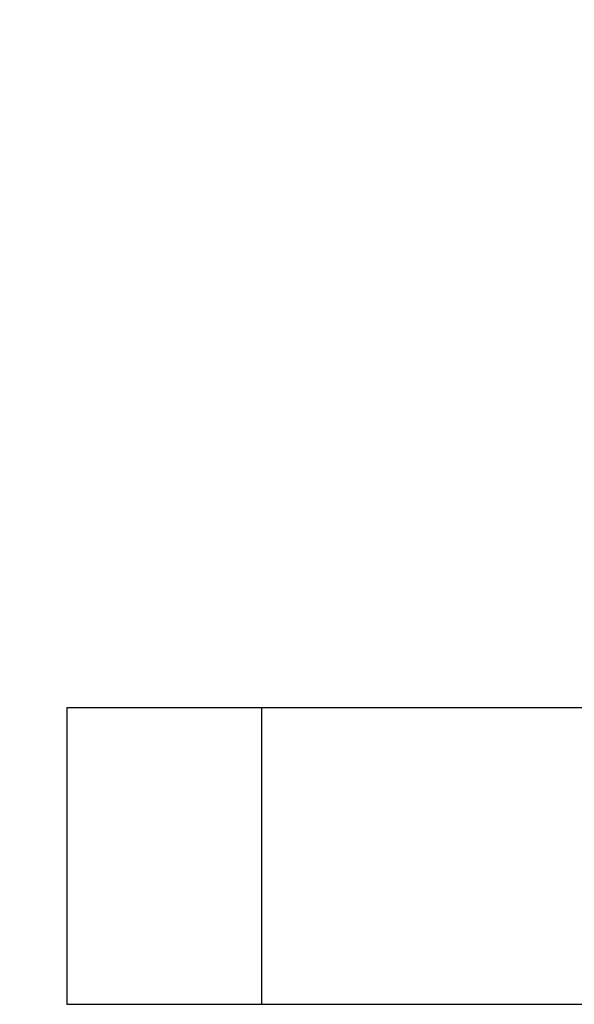
# Model space of a CAD drawing. Extents: x 0.4 to 10.6, y 0.4 to 8.1.
# Drawn here: x 6.9 to 7, y 5.4 to 5.7 of the extents above; entities that cross this region are included whole.
import ezdxf

# ---------------------------------------------------------------- set-up
doc = ezdxf.new("R2010")
doc.units = 0
doc.linetypes.add('SLD-SOLID', pattern=[0])
doc.layers.get('0').update_dxf_attribs({"linetype": 'CONTINUOUS'})
doc.styles.add('SLDTEXTSTYLE0', font='TXT', dxfattribs={"width": 0.75})
doc.dimstyles.new('SLDDIMSTYLE0', dxfattribs={"dimtxt": 0.125, "dimasz": 0.13, "dimexe": 0, "dimexo": 0.0625, "dimgap": 0.03125, "dimtad": 0, "dimtih": 1, "dimtoh": 1, "dimdec": 1, "dimlfac": 30, "dimrnd": 1e-09, "dimzin": 12, "dimtxsty": 'SLDTEXTSTYLE0', "dimsah": 1, "dimcen": 0.09, "dimazin": 3, "dimtfac": 1, "dimtmove": 0, "dimatfit": 3, "dimtolj": 1, "dimtzin": 12})

# ---------------------------------------------------------------- blocks, each defined once
blk = doc.blocks.new('_D_9')
at = {"color": 7, "linetype": 'SLD-SOLID'}
for p, q in [((6.33936, 6.17068), (6.33936, 6.42068)), ((6.87792, 6.17068), (6.21436, 6.17068)), ((6.87792, 5.80847), (6.21436, 5.80847)), ((6.33936, 5.80847), (6.33936, 5.55847))]:
    blk.add_line(p, q, dxfattribs=at)
for points in [[(6.33936, 6.17068), (6.35936, 6.30068), (6.31936, 6.30068)], [(6.33936, 5.80847), (6.31936, 5.67847), (6.35936, 5.67847)]]:
    blk.add_solid(points, dxfattribs=at)
at = {"color": 7, "linetype": 'SLD-SOLID', "insert": (6.17773, 6.05149), "char_height": 0.125, "attachment_point": 1, "style": 'SLDTEXTSTYLE0'}
blk.add_mtext('10.9', dxfattribs=at)
blk = doc.blocks.new('_D_13')
at = {"color": 7, "linetype": 'SLD-SOLID'}
for p, q in [((6.72206, 6.15493), (6.72206, 6.40493)), ((6.90417, 6.15493), (6.59706, 6.15493)), ((6.90417, 5.82422), (6.59706, 5.82422)), ((6.72206, 5.82422), (6.72206, 5.57422))]:
    blk.add_line(p, q, dxfattribs=at)
for points in [[(6.72206, 6.15493), (6.74206, 6.28493), (6.70206, 6.28493)], [(6.72206, 5.82422), (6.70206, 5.69422), (6.74206, 5.69422)]]:
    blk.add_solid(points, dxfattribs=at)
at = {"color": 7, "linetype": 'SLD-SOLID', "insert": (6.60661, 6.05149), "char_height": 0.125, "attachment_point": 1, "style": 'SLDTEXTSTYLE0'}
blk.add_mtext('9.9', dxfattribs=at)

msp = doc.modelspace()

# ---------------------------------------------------------------- linework, layer by layer
at = {"color": 7, "linetype": 'SLD-SOLID'}
for p, q in [((6.94104, 5.50863), (6.87543, 5.50863)), ((6.87543, 5.50863), (6.87543, 5.40876)), ((7.06689, 5.50863), (6.94104, 5.50863)), ((6.94104, 5.50863), (6.94104, 5.40876)), ((6.87543, 5.40876), (6.94104, 5.40876)), ((6.94104, 5.40876), (7.67595, 5.40876))]:
    msp.add_line(p, q, dxfattribs=at)

# ---------------------------------------------------------------- dimensions: what is measured, and where the dimension line sits
for base, p1, p2, picture, middle in [((6.33936, 5.80847), (6.92792, 6.17068), (6.92792, 5.80847), '_D_9', (6.33936, 5.98957)), ((6.72206, 5.82422), (6.95417, 6.15493), (6.95417, 5.82422), '_D_13', (6.72206, 5.98957))]:
    dim = msp.add_linear_dim(base=base, p1=p1, p2=p2, angle=90, dimstyle='SLDDIMSTYLE0', dxfattribs=at)
    dim.commit()
    dim.dimension.update_dxf_attribs({"geometry": picture, "text_midpoint": middle, "dimtype": 160})

doc.saveas('drawing.dxf')
